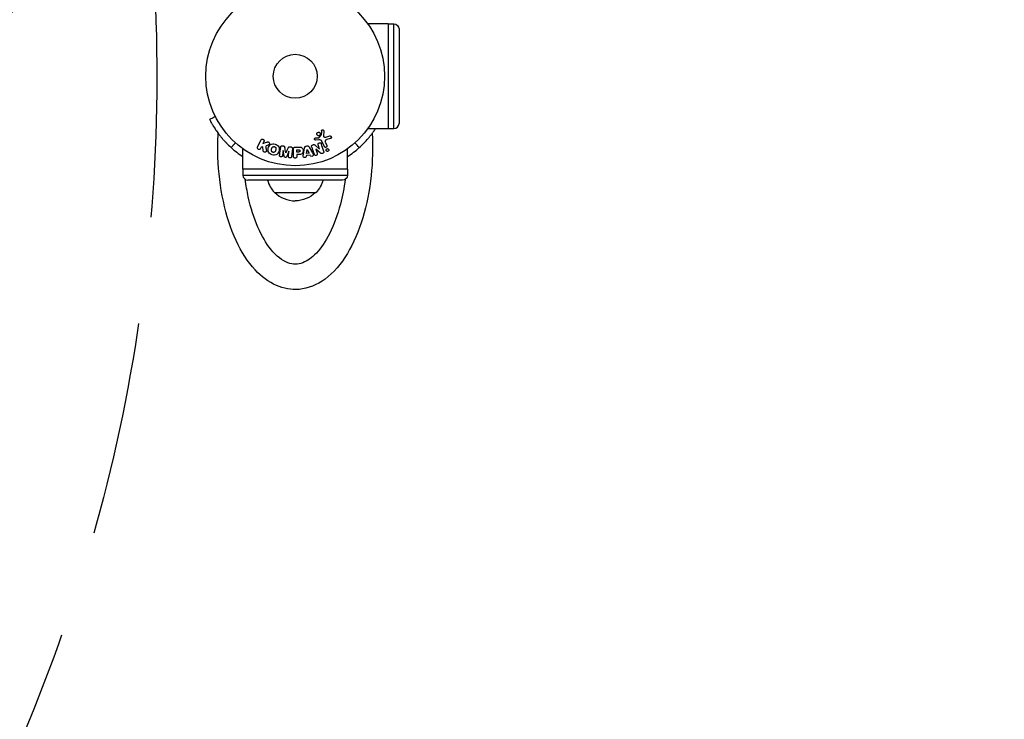
# Model space of a CAD drawing. Units: millimetres. Extents: x -3290 to 5712, y -5347 to 4543.
# Drawn here: x 3083 to 3666, y -3627 to -3213 of the extents above; entities that cross this region are included whole.
import ezdxf

# ---------------------------------------------------------------- set-up
doc = ezdxf.new("R2010")
doc.units = ezdxf.units.MM
doc.header["$LTSCALE"] = 20
doc.linetypes.add('HIDDEN', pattern=[9.525, 6.35, -3.175])
for name, color, linetype in [('2d', 230, 'Continuous'), ('EN16630-TrainingSpace', 20, 'HIDDEN'), ('EN16630-TrainingSpace_Hatch', 20, 'Continuous')]:
    doc.layers.add(name, color=color, linetype=linetype)

msp = doc.modelspace()

# ---------------------------------------------------------------- hatches: boundary and pattern name
at = {"layer": 'EN16630-TrainingSpace_Hatch'}
h = msp.add_hatch(dxfattribs=at)
h.set_pattern_fill('ANSI31', color=256, scale=100)
h.paths.add_polyline_path([(3068.82, 1287.61, 0.240315), (2252.74, 1293.63, 0.091763), (2075.99, 1337.02), (145.69, 1448.56, 0.185663), (-196.21, 1339.25, 0.206233), (-904.92, 1287.65, 1.224476), (-1365.6, -1381.58), (-1365.6, -2297.15, 0.414214), (-1115.6, -2547.15), (-715.27, -2547.15, 1.49599), (999.94, -3235.15), (1164.06, -3235.15, 1.026273), (3163.16, -3205), (3746, -3205, 0.414214), (4246, -2705, 0.414214), (3746, -2205), (3572.34, -2205, 0.146061), (3654.15, -1930.93), (3654.15, -1379.74, 1.169697)])
h.paths.add_polyline_path([(283.6, -266.32), (1755.85, -351.39), (1755.85, -1930.93, 0.128098), (1819.38, -2174.85), (283.6, -2174.85)], flags=16)
h.paths.add_polyline_path([(500, 2023.41, 1), (-500, 2023.41, 1)])
h.paths.add_polyline_path([(2664, 2023.41, 1), (1664, 2023.41, 1)])

# ---------------------------------------------------------------- linework, layer by layer
at = {"layer": '2d'}
for p, q in [((3301.04, -3214.94), (3288.95, -3214.94)), ((3301.04, -3214.94), (3301.04, -3277.06)), ((3301.04, -3215), (3304.54, -3215)), ((3304.54, -3277), (3304.54, -3215)), ((3307.54, -3218), (3307.54, -3274)), ((3262.89, -3278.44), (3262.76, -3281.33)), ((3301.04, -3277.06), (3288.95, -3277.06)), ((3301.04, -3277), (3304.54, -3277)), ((3223.66, -3287.94), (3225.66, -3283.84)), ((3227.48, -3284.73), (3226.9, -3285.92)), ((3260.1, -3283.75), (3258.08, -3283.83)), ((3258.12, -3282.47), (3259.81, -3282.38)), ((3260.2, -3282.26), (3261.38, -3280.8)), ((3263.3, -3287.69), (3261.85, -3284.57)), ((3264.15, -3282.02), (3266.47, -3281.35)), ((3266.81, -3282.96), (3264.78, -3283.55)), ((3214.94, -3301.04), (3214.94, -3288.95)), ((3225.84, -3288.09), (3225.48, -3288.82)), ((3226.75, -3287.82), (3225.84, -3288.09)), ((3227.02, -3290.19), (3226.75, -3287.82)), ((3226.9, -3285.92), (3229.09, -3285.06)), ((3230.02, -3286.76), (3228.72, -3287.27)), ((3238.44, -3287.22), (3238.87, -3287.27)), ((3238.86, -3290.01), (3238.5, -3292.93)), ((3238.88, -3290.01), (3238.86, -3290.01)), ((3239.39, -3293.38), (3238.88, -3290.01)), ((3242.28, -3290.43), (3240.98, -3293.57)), ((3241.95, -3293.35), (3242.3, -3290.43)), ((3242.3, -3290.43), (3242.28, -3290.43)), ((3242.96, -3287.77), (3243.39, -3287.82)), ((3244.37, -3289.05), (3243.82, -3293.58)), ((3245.01, -3293.42), (3245.01, -3289.23)), ((3246.09, -3287.91), (3247.92, -3287.91)), ((3246.98, -3289.56), (3248, -3289.56)), ((3246.98, -3290.87), (3246.98, -3289.56)), ((3250.83, -3292.28), (3251.59, -3288.35)), ((3252.44, -3287.38), (3253.08, -3287.27)), ((3252.77, -3291.71), (3253.08, -3289.31)), ((3253.08, -3289.31), (3253.1, -3289.31)), ((3253.1, -3289.31), (3254.18, -3291.47)), ((3254.21, -3287.91), (3256.2, -3291.38)), ((3257.8, -3286.8), (3260.42, -3289.17)), ((3258.27, -3289.23), (3259.02, -3291.62)), ((3258.28, -3289.23), (3258.27, -3289.23)), ((3260.72, -3291.36), (3258.28, -3289.23)), ((3260.43, -3289.16), (3259.63, -3286.64)), ((3260.42, -3289.17), (3260.43, -3289.16)), ((3263.96, -3285.29), (3264.76, -3287.01)), ((3277.06, -3301.04), (3277.06, -3288.95)), ((3240.44, -3291.33), (3240.45, -3291.33)), ((3248.1, -3290.87), (3246.98, -3290.87)), ((3246.98, -3292.4), (3246.98, -3293.42)), ((3247.99, -3292.4), (3246.98, -3292.4)), ((3252.6, -3293.02), (3252.53, -3293.51)), ((3254.77, -3292.66), (3252.6, -3293.02)), ((3254.18, -3291.47), (3252.77, -3291.71)), ((3254.99, -3293.1), (3254.77, -3292.66)), ((3277.06, -3301.04), (3214.94, -3301.04)), ((3215, -3301.04), (3215, -3304.54)), ((3277, -3301.04), (3277, -3304.54)), ((3215, -3304.54), (3277, -3304.54)), ((3274, -3307.54), (3218, -3307.54)), ((3233.65, -3314.8), (3258.36, -3314.8))]:
    msp.add_line(p, q, dxfattribs=at)
for radius in [53, 13]:
    msp.add_circle((3246, -3246), radius, dxfattribs=at)
at = {"layer": '2d', "extrusion": (0, 0, -1)}
for centre, radius, start, end in [((-3304.54, -3218), 3, 90, 180), ((-3246.01, -3303.11), 17, 195.10562, 223.42295), ((-3274, -3304.54), 3, 180, 270), ((-3246, -3302.81), 17, 224.85439, 270)]:
    msp.add_arc(centre, radius, start, end, dxfattribs=at)
at = {"layer": '2d'}
for centre, radius, start, end in [((3304.54, -3274), 3, 270, 0), ((3246, -3246), 56.8, 228.09314, 236.85512), ((3246, -3246), 56.8, 303.14488, 311.90686), ((3218, -3304.54), 3, 180, 270), ((3246, -3303.11), 17, 195.10562, 223.42295), ((3246, -3303.11), 17, 195.10562, 223.42295), ((3246, -3302.81), 17, 224.85439, 270)]:
    msp.add_arc(centre, radius, start, end, dxfattribs=at)
for points, knots in [([(3198.69, -3269.89), (3198.45, -3270.01), (3198.21, -3270.13), (3197.09, -3270.71), (3196.19, -3271.16), (3195.3, -3271.61)], [3.39478, 3.39478, 3.39478, 3.39478, 4.194711, 4.194711, 7.191582, 7.191582, 7.191582, 7.191582]), ([(3195.39, -3271.79), (3195.37, -3271.75), (3195.35, -3271.7), (3195.3, -3271.62), (3195.3, -3271.62), (3195.3, -3271.61)], [-11.685968, -11.685968, -11.685968, -11.685968, -9.917459, -9.917459, -9.889413, -9.889413, -9.889413, -9.889413]), ([(3195.39, -3271.79), (3195.56, -3272.12), (3195.91, -3272.8), (3196.74, -3274.29), (3197.08, -3274.87), (3197.67, -3275.85), (3197.89, -3276.19), (3198.35, -3276.92), (3198.6, -3277.3), (3199.4, -3278.49), (3199.99, -3279.33), (3200.97, -3280.62), (3201.31, -3281.06), (3201.84, -3281.73), (3202.03, -3281.95), (3202.3, -3282.29), (3202.4, -3282.4), (3202.59, -3282.63), (3202.68, -3282.74), (3203.19, -3283.33), (3203.6, -3283.8), (3204.22, -3284.48), (3204.43, -3284.71), (3204.75, -3285.05), (3204.85, -3285.16), (3205.01, -3285.32), (3205.07, -3285.38), (3205.15, -3285.46), (3205.17, -3285.49), (3205.21, -3285.53), (3205.23, -3285.55), (3205.26, -3285.57), (3205.27, -3285.59), (3205.91, -3286.24), (3206.81, -3287.15), (3208.06, -3288.27)], [0, 0, 0, 0, 0.25, 0.25, 0.375, 0.375, 0.4375, 0.4375, 0.5, 0.5, 0.625, 0.625, 0.6875, 0.6875, 0.71875, 0.71875, 0.734375, 0.734375, 0.75, 0.75, 0.8125, 0.8125, 0.84375, 0.84375, 0.859375, 0.859375, 0.867188, 0.867188, 0.871094, 0.871094, 0.873047, 0.873047, 0.875, 0.875, 1, 1, 1, 1]), ([(3261.55, -3278.39), (3261.55, -3278.31), (3261.57, -3278.22), (3261.6, -3278.14), (3261.62, -3278.08), (3261.66, -3278.02), (3261.7, -3277.97), (3261.75, -3277.92), (3261.8, -3277.88), (3261.86, -3277.84), (3261.92, -3277.8), (3261.98, -3277.77), (3262.05, -3277.76), (3262.12, -3277.74), (3262.19, -3277.73), (3262.26, -3277.74), (3262.33, -3277.74), (3262.39, -3277.76), (3262.45, -3277.78), (3262.52, -3277.81), (3262.58, -3277.85), (3262.64, -3277.89), (3262.7, -3277.94), (3262.76, -3278.01), (3262.8, -3278.08), (3262.84, -3278.15), (3262.87, -3278.23), (3262.88, -3278.31), (3262.89, -3278.35), (3262.89, -3278.39), (3262.89, -3278.44)], [0, 0, 0, 0, 0.121966, 0.121966, 0.121966, 0.214779, 0.214779, 0.214779, 0.307643, 0.307643, 0.307643, 0.401902, 0.401902, 0.401902, 0.50199, 0.50199, 0.50199, 0.594015, 0.594015, 0.594015, 0.695052, 0.695052, 0.695052, 0.816614, 0.816614, 0.816614, 0.940808, 0.940808, 0.940808, 1, 1, 1, 1]), ([(3283.94, -3288.27), (3285.95, -3286.47), (3287.69, -3284.64), (3289.97, -3281.97), (3290.68, -3281.09), (3291.65, -3279.8), (3291.97, -3279.37), (3292.42, -3278.74), (3292.57, -3278.53), (3292.78, -3278.21), (3292.85, -3278.11), (3292.96, -3277.95), (3292.99, -3277.9), (3293.06, -3277.8), (3293.1, -3277.74), (3293.28, -3277.48), (3293.42, -3277.26), (3293.56, -3277.06)], [0, 0, 0, 0, 0.25, 0.25, 0.375, 0.375, 0.4375, 0.4375, 0.46875, 0.46875, 0.484375, 0.484375, 0.4921875, 0.4921875, 0.5, 0.5, 0.5348967, 0.5348967, 0.5348967, 0.5348967]), ([(3291.66, -3279.78), (3292.09, -3288.15), (3291.87, -3296.64), (3290.05, -3313.62), (3288.39, -3322.08), (3283.67, -3337.72), (3280.61, -3344.89), (3273.17, -3357.24), (3268.76, -3362.41), (3259.04, -3369.55), (3253.77, -3371.74), (3243.73, -3372.61), (3239.12, -3371.79), (3230.23, -3367.93), (3226.03, -3364.75), (3217.91, -3356), (3214.15, -3350.09), (3207.79, -3336.34), (3205.24, -3328.44), (3201.63, -3311.68), (3200.56, -3302.84), (3200.06, -3289.2), (3200.1, -3284.47), (3200.34, -3279.78)], [6.180159, 6.180159, 6.180159, 6.180159, 6.493558, 6.493558, 6.825762, 6.825762, 7.161921, 7.161921, 7.502026, 7.502026, 7.811141, 7.811141, 8.067795, 8.067795, 8.348069, 8.348069, 8.678652, 8.678652, 9.018147, 9.018147, 9.352278, 9.352278, 9.527804, 9.527804, 9.527804, 9.527804]), ([(3225.66, -3283.84), (3225.72, -3283.73), (3225.79, -3283.63), (3225.89, -3283.54), (3225.98, -3283.45), (3226.09, -3283.38), (3226.22, -3283.34), (3226.33, -3283.29), (3226.46, -3283.27), (3226.59, -3283.27), (3226.7, -3283.27), (3226.82, -3283.3), (3226.93, -3283.34), (3227.02, -3283.37), (3227.12, -3283.43), (3227.2, -3283.49), (3227.28, -3283.55), (3227.35, -3283.63), (3227.4, -3283.71), (3227.46, -3283.79), (3227.51, -3283.88), (3227.54, -3283.98), (3227.57, -3284.08), (3227.58, -3284.19), (3227.58, -3284.29), (3227.58, -3284.41), (3227.56, -3284.52), (3227.52, -3284.63), (3227.51, -3284.66), (3227.5, -3284.7), (3227.48, -3284.73)], [0, 0, 0, 0, 0.125499, 0.125499, 0.125499, 0.251629, 0.251629, 0.251629, 0.369238, 0.369238, 0.369238, 0.472705, 0.472705, 0.472705, 0.56563, 0.56563, 0.56563, 0.655478, 0.655478, 0.655478, 0.749078, 0.749078, 0.749078, 0.851455, 0.851455, 0.851455, 0.96528, 0.96528, 0.96528, 1, 1, 1, 1]), ([(3258.08, -3283.83), (3258.02, -3283.83), (3257.96, -3283.83), (3257.91, -3283.81), (3257.85, -3283.79), (3257.8, -3283.76), (3257.75, -3283.73), (3257.68, -3283.68), (3257.62, -3283.62), (3257.57, -3283.56), (3257.52, -3283.49), (3257.48, -3283.41), (3257.46, -3283.33), (3257.43, -3283.24), (3257.42, -3283.15), (3257.44, -3283.06), (3257.45, -3282.98), (3257.47, -3282.9), (3257.51, -3282.83), (3257.55, -3282.76), (3257.6, -3282.69), (3257.67, -3282.63), (3257.71, -3282.59), (3257.76, -3282.56), (3257.82, -3282.54), (3257.89, -3282.51), (3257.97, -3282.49), (3258.04, -3282.48), (3258.07, -3282.48), (3258.09, -3282.48), (3258.12, -3282.47)], [0, 0, 0, 0, 0.082221, 0.082221, 0.082221, 0.163511, 0.163511, 0.163511, 0.287426, 0.287426, 0.287426, 0.413061, 0.413061, 0.413061, 0.546586, 0.546586, 0.546586, 0.661904, 0.661904, 0.661904, 0.780544, 0.780544, 0.780544, 0.862621, 0.862621, 0.862621, 0.966358, 0.966358, 0.966358, 1, 1, 1, 1]), ([(3260.75, -3280.74), (3260.7, -3280.83), (3260.63, -3280.92), (3260.54, -3280.99), (3260.46, -3281.06), (3260.36, -3281.12), (3260.26, -3281.16), (3260.16, -3281.2), (3260.05, -3281.23), (3259.95, -3281.24), (3259.84, -3281.24), (3259.73, -3281.24), (3259.63, -3281.21), (3259.53, -3281.19), (3259.42, -3281.14), (3259.33, -3281.09), (3259.24, -3281.03), (3259.15, -3280.95), (3259.08, -3280.87), (3259, -3280.78), (3258.94, -3280.67), (3258.9, -3280.56), (3258.85, -3280.44), (3258.83, -3280.31), (3258.84, -3280.18), (3258.84, -3280.06), (3258.86, -3279.93), (3258.91, -3279.81), (3258.93, -3279.76), (3258.96, -3279.71), (3258.99, -3279.67)], [0, 0, 0, 0, 0.0492127, 0.0492127, 0.0492127, 0.0985629, 0.0985629, 0.0985629, 0.1461901, 0.1461901, 0.1461901, 0.1936729, 0.1936729, 0.1936729, 0.2434261, 0.2434261, 0.2434261, 0.2970519, 0.2970519, 0.2970519, 0.3548805, 0.3548805, 0.3548805, 0.415485, 0.415485, 0.415485, 0.4757831, 0.4757831, 0.4757831, 0.5, 0.5, 0.5, 0.5]), ([(3258.99, -3279.67), (3259.02, -3279.61), (3259.07, -3279.55), (3259.11, -3279.5), (3259.19, -3279.41), (3259.29, -3279.34), (3259.39, -3279.29), (3259.49, -3279.24), (3259.59, -3279.2), (3259.7, -3279.18), (3259.81, -3279.17), (3259.91, -3279.16), (3260.02, -3279.18), (3260.12, -3279.2), (3260.23, -3279.23), (3260.32, -3279.27), (3260.42, -3279.32), (3260.52, -3279.39), (3260.6, -3279.47), (3260.68, -3279.55), (3260.75, -3279.65), (3260.8, -3279.75), (3260.86, -3279.86), (3260.89, -3279.99), (3260.9, -3280.11), (3260.91, -3280.24), (3260.9, -3280.37), (3260.86, -3280.49), (3260.84, -3280.58), (3260.8, -3280.66), (3260.75, -3280.74)], [0.5, 0.5, 0.5, 0.5, 0.5325, 0.5325, 0.5325, 0.5843306, 0.5843306, 0.5843306, 0.6325858, 0.6325858, 0.6325858, 0.6798809, 0.6798809, 0.6798809, 0.7287596, 0.7287596, 0.7287596, 0.781079, 0.781079, 0.781079, 0.8376169, 0.8376169, 0.8376169, 0.8975665, 0.8975665, 0.8975665, 0.9583179, 0.9583179, 0.9583179, 1, 1, 1, 1]), ([(3259.81, -3282.38), (3259.85, -3282.38), (3259.89, -3282.38), (3259.93, -3282.38), (3259.97, -3282.37), (3260.02, -3282.37), (3260.07, -3282.35), (3260.1, -3282.34), (3260.13, -3282.33), (3260.15, -3282.31), (3260.17, -3282.3), (3260.19, -3282.28), (3260.2, -3282.26)], [0, 0, 0, 0, 0.271486, 0.271486, 0.271486, 0.613888, 0.613888, 0.613888, 0.826923, 0.826923, 0.826923, 1, 1, 1, 1]), ([(3261.85, -3284.57), (3261.71, -3284.27), (3261.5, -3283.99), (3260.85, -3283.72), (3260.47, -3283.74), (3260.1, -3283.75)], [0, 0, 0, 0, 0.5, 0.5, 1, 1, 1, 1]), ([(3261.38, -3280.8), (3261.4, -3280.79), (3261.41, -3280.77), (3261.41, -3280.75), (3261.42, -3280.73), (3261.42, -3280.72), (3261.42, -3280.7)], [0, 0, 0, 0, 0.529214, 0.529214, 0.529214, 1, 1, 1, 1]), ([(3262.76, -3281.33), (3262.76, -3281.42), (3262.77, -3281.51), (3262.8, -3281.6), (3262.83, -3281.67), (3262.87, -3281.75), (3262.93, -3281.81), (3262.98, -3281.86), (3263.04, -3281.9), (3263.11, -3281.94), (3263.21, -3281.99), (3263.33, -3282.03), (3263.45, -3282.05), (3263.63, -3282.08), (3263.82, -3282.08), (3264, -3282.05), (3264.05, -3282.04), (3264.1, -3282.03), (3264.15, -3282.02)], [0, 0, 0, 0, 0.155271, 0.155271, 0.155271, 0.300602, 0.300602, 0.300602, 0.425017, 0.425017, 0.425017, 0.625972, 0.625972, 0.625972, 0.919161, 0.919161, 0.919161, 1, 1, 1, 1]), ([(3264.78, -3283.55), (3264.58, -3283.61), (3264.38, -3283.67), (3264.01, -3283.87), (3263.84, -3284.02), (3263.71, -3284.39), (3263.73, -3284.58), (3263.81, -3284.95), (3263.88, -3285.12), (3263.96, -3285.29)], [0, 0, 0, 0, 0.25, 0.25, 0.5, 0.5, 0.75, 0.75, 1, 1, 1, 1]), ([(3266.47, -3281.35), (3266.54, -3281.33), (3266.61, -3281.33), (3266.68, -3281.33), (3266.74, -3281.33), (3266.81, -3281.35), (3266.87, -3281.37), (3266.97, -3281.41), (3267.06, -3281.46), (3267.14, -3281.52), (3267.21, -3281.59), (3267.28, -3281.66), (3267.33, -3281.75), (3267.39, -3281.84), (3267.43, -3281.95), (3267.44, -3282.06), (3267.45, -3282.16), (3267.45, -3282.26), (3267.42, -3282.36), (3267.4, -3282.46), (3267.35, -3282.56), (3267.29, -3282.65), (3267.25, -3282.7), (3267.2, -3282.76), (3267.14, -3282.8), (3267.06, -3282.86), (3266.98, -3282.9), (3266.89, -3282.93), (3266.86, -3282.94), (3266.83, -3282.95), (3266.81, -3282.96)], [0, 0, 0, 0, 0.078905, 0.078905, 0.078905, 0.156895, 0.156895, 0.156895, 0.278767, 0.278767, 0.278767, 0.402824, 0.402824, 0.402824, 0.540222, 0.540222, 0.540222, 0.661123, 0.661123, 0.661123, 0.781936, 0.781936, 0.781936, 0.864404, 0.864404, 0.864404, 0.968184, 0.968184, 0.968184, 1, 1, 1, 1]), ([(3225.48, -3288.82), (3225.37, -3289.05), (3225.19, -3289.23), (3224.7, -3289.42), (3224.4, -3289.42), (3223.88, -3289.17), (3223.68, -3288.93), (3223.53, -3288.42), (3223.56, -3288.16), (3223.66, -3287.94)], [0, 0, 0, 0, 0.25, 0.25, 0.5, 0.5, 0.75, 0.75, 1, 1, 1, 1]), ([(3228.99, -3289.95), (3229, -3290.08), (3229, -3290.22), (3228.97, -3290.35), (3228.95, -3290.45), (3228.91, -3290.55), (3228.85, -3290.63), (3228.79, -3290.72), (3228.71, -3290.79), (3228.62, -3290.85), (3228.52, -3290.92), (3228.4, -3290.98), (3228.28, -3291.01), (3228.17, -3291.04), (3228.04, -3291.04), (3227.92, -3291.03), (3227.81, -3291.01), (3227.71, -3290.98), (3227.61, -3290.94), (3227.51, -3290.9), (3227.41, -3290.84), (3227.33, -3290.77), (3227.25, -3290.7), (3227.18, -3290.62), (3227.13, -3290.53), (3227.08, -3290.45), (3227.05, -3290.36), (3227.03, -3290.27), (3227.03, -3290.25), (3227.02, -3290.22), (3227.02, -3290.19)], [0, 0, 0, 0, 0.137001, 0.137001, 0.137001, 0.246393, 0.246393, 0.246393, 0.354986, 0.354986, 0.354986, 0.477177, 0.477177, 0.477177, 0.591071, 0.591071, 0.591071, 0.686744, 0.686744, 0.686744, 0.786579, 0.786579, 0.786579, 0.884953, 0.884953, 0.884953, 0.973899, 0.973899, 0.973899, 1, 1, 1, 1]), ([(3229.09, -3285.06), (3229.27, -3284.99), (3229.44, -3284.92), (3229.63, -3284.88), (3229.71, -3284.86), (3229.79, -3284.85), (3229.87, -3284.85), (3229.94, -3284.85), (3230.01, -3284.86), (3230.08, -3284.88), (3230.15, -3284.9), (3230.21, -3284.93), (3230.27, -3284.97), (3230.35, -3285.03), (3230.42, -3285.1), (3230.47, -3285.17), (3230.56, -3285.28), (3230.63, -3285.4), (3230.67, -3285.53), (3230.72, -3285.66), (3230.75, -3285.8), (3230.75, -3285.93), (3230.75, -3286.02), (3230.74, -3286.12), (3230.71, -3286.21), (3230.69, -3286.28), (3230.65, -3286.35), (3230.6, -3286.41), (3230.54, -3286.48), (3230.46, -3286.54), (3230.38, -3286.59), (3230.27, -3286.66), (3230.14, -3286.71), (3230.02, -3286.76)], [0, 0, 0, 0, 0.15747, 0.15747, 0.15747, 0.224864, 0.224864, 0.224864, 0.280831, 0.280831, 0.280831, 0.337178, 0.337178, 0.337178, 0.4143, 0.4143, 0.4143, 0.530418, 0.530418, 0.530418, 0.649048, 0.649048, 0.649048, 0.732954, 0.732954, 0.732954, 0.801253, 0.801253, 0.801253, 0.885427, 0.885427, 0.885427, 1, 1, 1, 1]), ([(3232.39, -3292.55), (3231.94, -3292.43), (3231.49, -3292.24), (3230.71, -3291.73), (3230.37, -3291.38), (3229.98, -3290.6), (3229.91, -3290.17), (3229.9, -3289.34), (3229.97, -3288.92), (3230.18, -3288.13), (3230.33, -3287.74), (3230.76, -3287.02), (3231.04, -3286.68), (3231.77, -3286.2), (3232.23, -3286.08), (3233.16, -3286.02), (3233.64, -3286.09), (3234.1, -3286.21)], [0.5, 0.5, 0.5, 0.5, 0.5625, 0.5625, 0.625, 0.625, 0.6875, 0.6875, 0.75, 0.75, 0.8125, 0.8125, 0.875, 0.875, 0.9375, 0.9375, 1, 1, 1, 1]), ([(3232.79, -3291.05), (3232.74, -3291.04), (3232.67, -3291.01), (3232.59, -3290.98), (3232.54, -3290.95), (3232.52, -3290.94), (3232.45, -3290.89), (3232.4, -3290.86), (3232.32, -3290.8), (3232.28, -3290.76), (3232.17, -3290.64), (3232.11, -3290.56), (3232.03, -3290.43), (3232.01, -3290.38), (3231.97, -3290.29), (3231.95, -3290.24), (3231.93, -3290.15), (3231.91, -3290.08), (3231.9, -3289.99), (3231.9, -3289.95), (3231.9, -3289.93), (3231.9, -3289.92), (3231.9, -3289.86), (3231.9, -3289.79), (3231.9, -3289.7), (3231.91, -3289.67), (3231.91, -3289.64), (3231.91, -3289.63), (3231.92, -3289.58), (3231.93, -3289.51), (3231.95, -3289.42), (3231.96, -3289.39), (3231.96, -3289.36), (3231.97, -3289.34), (3231.97, -3289.31), (3231.98, -3289.28), (3231.99, -3289.24), (3232, -3289.22), (3232, -3289.21), (3232, -3289.2), (3232.01, -3289.17), (3232.02, -3289.12), (3232.05, -3289.02), (3232.06, -3288.97), (3232.07, -3288.94), (3232.07, -3288.93), (3232.08, -3288.92), (3232.08, -3288.92), (3232.09, -3288.89), (3232.1, -3288.85), (3232.11, -3288.81), (3232.11, -3288.8), (3232.12, -3288.79), (3232.12, -3288.78), (3232.13, -3288.72), (3232.16, -3288.65), (3232.18, -3288.58), (3232.2, -3288.54), (3232.2, -3288.52), (3232.21, -3288.52), (3232.23, -3288.46), (3232.26, -3288.39), (3232.3, -3288.31), (3232.32, -3288.28), (3232.33, -3288.26), (3232.34, -3288.26), (3232.37, -3288.2), (3232.4, -3288.16), (3232.46, -3288.08), (3232.49, -3288.05), (3232.6, -3287.95), (3232.68, -3287.89), (3232.81, -3287.81), (3232.86, -3287.79), (3232.95, -3287.75), (3233, -3287.73), (3233.11, -3287.7), (3233.19, -3287.68), (3233.26, -3287.68), (3233.32, -3287.67), (3233.34, -3287.67), (3233.48, -3287.67), (3233.59, -3287.68), (3233.7, -3287.71)], [0.5005005, 0.5005005, 0.5005005, 0.5005005, 0.5161098, 0.5239145, 0.5239145, 0.5317192, 0.5317192, 0.5473285, 0.5473285, 0.5629379, 0.5629379, 0.5941566, 0.5941566, 0.609766, 0.609766, 0.6253754, 0.6253754, 0.6409847, 0.6487894, 0.6526917, 0.6526917, 0.6565941, 0.6565941, 0.6722034, 0.6800081, 0.6839105, 0.6839105, 0.6878128, 0.6878128, 0.7034222, 0.7112268, 0.7151292, 0.7151292, 0.7190315, 0.7190315, 0.7268362, 0.7307385, 0.7326897, 0.7326897, 0.7346409, 0.7346409, 0.7502502, 0.7502502, 0.7580549, 0.7619573, 0.7639084, 0.7639084, 0.7658596, 0.7658596, 0.7736643, 0.7775666, 0.7795178, 0.7795178, 0.781469, 0.781469, 0.7970783, 0.804883, 0.8087853, 0.8087853, 0.8126877, 0.8126877, 0.828297, 0.8361017, 0.8400041, 0.8400041, 0.8439064, 0.8439064, 0.8595158, 0.8595158, 0.8751251, 0.8751251, 0.9063438, 0.9063438, 0.9219532, 0.9219532, 0.9375626, 0.9375626, 0.9531719, 0.9609766, 0.9609766, 0.9687813, 0.9687813, 1, 1, 1, 1]), ([(3234.1, -3286.21), (3234.56, -3286.33), (3235.01, -3286.52), (3235.79, -3287.03), (3236.12, -3287.37), (3236.52, -3288.16), (3236.59, -3288.6), (3236.59, -3289.44), (3236.53, -3289.85), (3236.31, -3290.65), (3236.15, -3291.04), (3235.73, -3291.76), (3235.45, -3292.09), (3234.34, -3292.81), (3233.3, -3292.8), (3232.39, -3292.55)], [0, 0, 0, 0, 0.0625, 0.0625, 0.125, 0.125, 0.1875, 0.1875, 0.25, 0.25, 0.3125, 0.3125, 0.375, 0.375, 0.5, 0.5, 0.5, 0.5]), ([(3233.7, -3287.71), (3233.75, -3287.72), (3233.8, -3287.74), (3233.9, -3287.78), (3233.95, -3287.81), (3234.05, -3287.87), (3234.09, -3287.9), (3234.17, -3287.96), (3234.22, -3288), (3234.33, -3288.12), (3234.39, -3288.2), (3234.47, -3288.34), (3234.5, -3288.41), (3234.53, -3288.48), (3234.55, -3288.52), (3234.55, -3288.55), (3234.57, -3288.62), (3234.59, -3288.69), (3234.6, -3288.78), (3234.6, -3288.81), (3234.6, -3288.84), (3234.6, -3288.85), (3234.6, -3288.91), (3234.6, -3288.98), (3234.59, -3289.07), (3234.59, -3289.1), (3234.59, -3289.13), (3234.58, -3289.14), (3234.58, -3289.2), (3234.57, -3289.26), (3234.55, -3289.35), (3234.54, -3289.39), (3234.53, -3289.41), (3234.53, -3289.43), (3234.53, -3289.43), (3234.52, -3289.46), (3234.51, -3289.49), (3234.5, -3289.53), (3234.5, -3289.55), (3234.49, -3289.57), (3234.49, -3289.58), (3234.49, -3289.59), (3234.48, -3289.61), (3234.47, -3289.65), (3234.46, -3289.68), (3234.46, -3289.7), (3234.44, -3289.75), (3234.43, -3289.79), (3234.42, -3289.83), (3234.42, -3289.84), (3234.42, -3289.85), (3234.42, -3289.85), (3234.41, -3289.88), (3234.4, -3289.92), (3234.39, -3289.95), (3234.38, -3289.98), (3234.38, -3289.98), (3234.36, -3290.05), (3234.34, -3290.12), (3234.31, -3290.2), (3234.3, -3290.23), (3234.29, -3290.25), (3234.28, -3290.26), (3234.26, -3290.32), (3234.23, -3290.38), (3234.19, -3290.46), (3234.17, -3290.49), (3234.16, -3290.51), (3234.16, -3290.52), (3234.12, -3290.57), (3234.09, -3290.61), (3234.03, -3290.69), (3234, -3290.72), (3233.89, -3290.82), (3233.81, -3290.88), (3233.68, -3290.96), (3233.63, -3290.98), (3233.54, -3291.02), (3233.49, -3291.03), (3233.38, -3291.06), (3233.31, -3291.08), (3233.23, -3291.09), (3233.17, -3291.09), (3233.15, -3291.09), (3233.01, -3291.1), (3232.9, -3291.08), (3232.79, -3291.05)], [0, 0, 0, 0, 0.0156406, 0.0156406, 0.0312813, 0.0312813, 0.0469219, 0.0469219, 0.0625626, 0.0625626, 0.0938438, 0.0938438, 0.1094845, 0.1173048, 0.1173048, 0.1251251, 0.1251251, 0.1407658, 0.1485861, 0.1524962, 0.1524962, 0.1564064, 0.1564064, 0.172047, 0.1798674, 0.1837775, 0.1837775, 0.1876877, 0.1876877, 0.2033283, 0.2111486, 0.2150588, 0.2170139, 0.2170139, 0.218969, 0.218969, 0.2267893, 0.2306994, 0.2326545, 0.2326545, 0.2346096, 0.2346096, 0.2424299, 0.2463401, 0.2463401, 0.2502502, 0.2502502, 0.2580706, 0.2619807, 0.2639358, 0.2639358, 0.2658909, 0.2658909, 0.2737112, 0.2776214, 0.2776214, 0.2815315, 0.2815315, 0.2971722, 0.3049925, 0.3089026, 0.3089026, 0.3128128, 0.3128128, 0.3284534, 0.3362738, 0.3401839, 0.3401839, 0.3440941, 0.3440941, 0.3597347, 0.3597347, 0.3753754, 0.3753754, 0.4066566, 0.4066566, 0.4222973, 0.4222973, 0.4379379, 0.4379379, 0.4535785, 0.4613989, 0.4613989, 0.4692192, 0.4692192, 0.5005005, 0.5005005, 0.5005005, 0.5005005]), ([(3237.19, -3288.17), (3237.21, -3288.02), (3237.25, -3287.87), (3237.32, -3287.74), (3237.37, -3287.64), (3237.44, -3287.55), (3237.52, -3287.47), (3237.61, -3287.4), (3237.71, -3287.33), (3237.82, -3287.29), (3237.93, -3287.25), (3238.05, -3287.22), (3238.16, -3287.21), (3238.25, -3287.2), (3238.35, -3287.21), (3238.44, -3287.22)], [0, 0, 0, 0, 0.270608, 0.270608, 0.270608, 0.467141, 0.467141, 0.467141, 0.66447, 0.66447, 0.66447, 0.851846, 0.851846, 0.851846, 1, 1, 1, 1]), ([(3238.87, -3287.27), (3239, -3287.29), (3239.14, -3287.31), (3239.27, -3287.37), (3239.35, -3287.4), (3239.42, -3287.43), (3239.49, -3287.48), (3239.55, -3287.53), (3239.6, -3287.6), (3239.65, -3287.66), (3239.72, -3287.78), (3239.76, -3287.92), (3239.79, -3288.05), (3239.8, -3288.11), (3239.82, -3288.18), (3239.83, -3288.24)], [0, 0, 0, 0, 0.262144, 0.262144, 0.262144, 0.418954, 0.418954, 0.418954, 0.577827, 0.577827, 0.577827, 0.864518, 0.864518, 0.864518, 1, 1, 1, 1]), ([(3241.79, -3288.48), (3241.85, -3288.37), (3241.9, -3288.25), (3241.97, -3288.15), (3242.02, -3288.07), (3242.07, -3287.99), (3242.15, -3287.93), (3242.2, -3287.89), (3242.27, -3287.85), (3242.34, -3287.82), (3242.42, -3287.79), (3242.52, -3287.77), (3242.61, -3287.76), (3242.73, -3287.75), (3242.85, -3287.76), (3242.96, -3287.77)], [0, 0, 0, 0, 0.262214, 0.262214, 0.262214, 0.45352, 0.45352, 0.45352, 0.59911, 0.59911, 0.59911, 0.778355, 0.778355, 0.778355, 1, 1, 1, 1]), ([(3243.39, -3287.82), (3243.52, -3287.84), (3243.65, -3287.88), (3243.77, -3287.93), (3243.89, -3287.98), (3244, -3288.06), (3244.09, -3288.15), (3244.17, -3288.22), (3244.24, -3288.32), (3244.29, -3288.42), (3244.33, -3288.51), (3244.36, -3288.62), (3244.37, -3288.72), (3244.39, -3288.83), (3244.39, -3288.94), (3244.37, -3289.05)], [0, 0, 0, 0, 0.211935, 0.211935, 0.211935, 0.42554, 0.42554, 0.42554, 0.616183, 0.616183, 0.616183, 0.804578, 0.804578, 0.804578, 1, 1, 1, 1]), ([(3245.01, -3289.23), (3245.01, -3289.04), (3245.02, -3288.84), (3245.07, -3288.65), (3245.09, -3288.54), (3245.13, -3288.44), (3245.19, -3288.34), (3245.24, -3288.26), (3245.3, -3288.19), (3245.37, -3288.13), (3245.44, -3288.07), (3245.53, -3288.02), (3245.62, -3287.99), (3245.73, -3287.95), (3245.85, -3287.92), (3245.97, -3287.92), (3246.01, -3287.91), (3246.05, -3287.91), (3246.09, -3287.91)], [0, 0, 0, 0, 0.31317, 0.31317, 0.31317, 0.49167, 0.49167, 0.49167, 0.632378, 0.632378, 0.632378, 0.773792, 0.773792, 0.773792, 0.946691, 0.946691, 0.946691, 1, 1, 1, 1]), ([(3247.92, -3287.91), (3248.28, -3287.91), (3248.65, -3287.92), (3249.38, -3288.02), (3249.74, -3288.14), (3250.29, -3288.57), (3250.46, -3288.87), (3250.69, -3289.48), (3250.75, -3289.81), (3250.76, -3290.45), (3250.71, -3290.78), (3250.5, -3291.4), (3250.35, -3291.71), (3249.82, -3292.17), (3249.46, -3292.29), (3248.73, -3292.4), (3248.36, -3292.4), (3247.99, -3292.4)], [0, 0, 0, 0, 0.125, 0.125, 0.25, 0.25, 0.375, 0.375, 0.5, 0.5, 0.625, 0.625, 0.75, 0.75, 0.875, 0.875, 1, 1, 1, 1]), ([(3248, -3289.56), (3248.03, -3289.56), (3248.07, -3289.56), (3248.12, -3289.56), (3248.13, -3289.56), (3248.14, -3289.56), (3248.15, -3289.56), (3248.15, -3289.56), (3248.18, -3289.56), (3248.22, -3289.56), (3248.26, -3289.57), (3248.28, -3289.57), (3248.29, -3289.57), (3248.3, -3289.57), (3248.33, -3289.57), (3248.37, -3289.58), (3248.41, -3289.59), (3248.43, -3289.6), (3248.44, -3289.6), (3248.5, -3289.62), (3248.55, -3289.64), (3248.6, -3289.68), (3248.63, -3289.71), (3248.65, -3289.73), (3248.66, -3289.75), (3248.67, -3289.77), (3248.69, -3289.79), (3248.7, -3289.82), (3248.72, -3289.85), (3248.73, -3289.88), (3248.73, -3289.89), (3248.74, -3289.92), (3248.75, -3289.94), (3248.76, -3289.99), (3248.76, -3290.01), (3248.77, -3290.07), (3248.78, -3290.12), (3248.78, -3290.19), (3248.78, -3290.21), (3248.78, -3290.25), (3248.78, -3290.28), (3248.77, -3290.32), (3248.77, -3290.36), (3248.77, -3290.39), (3248.76, -3290.41), (3248.76, -3290.42), (3248.75, -3290.46), (3248.74, -3290.49), (3248.73, -3290.52), (3248.72, -3290.54), (3248.72, -3290.55), (3248.71, -3290.59), (3248.69, -3290.62), (3248.67, -3290.65), (3248.66, -3290.67), (3248.65, -3290.67), (3248.63, -3290.7), (3248.61, -3290.72), (3248.58, -3290.75), (3248.56, -3290.77), (3248.52, -3290.79), (3248.48, -3290.81), (3248.45, -3290.82), (3248.42, -3290.83), (3248.41, -3290.83), (3248.38, -3290.84), (3248.34, -3290.85), (3248.3, -3290.86), (3248.28, -3290.86), (3248.26, -3290.86), (3248.2, -3290.87), (3248.15, -3290.87), (3248.1, -3290.87)], [0, 0, 0, 0, 0.03125, 0.046875, 0.054688, 0.058594, 0.058594, 0.0625, 0.0625, 0.09375, 0.109375, 0.117188, 0.117188, 0.125, 0.125, 0.15625, 0.171875, 0.171875, 0.1875, 0.1875, 0.25, 0.25, 0.28125, 0.296875, 0.296875, 0.3125, 0.3125, 0.34375, 0.359375, 0.359375, 0.375, 0.375, 0.40625, 0.40625, 0.4375, 0.4375, 0.5, 0.5, 0.53125, 0.53125, 0.5625, 0.5625, 0.59375, 0.609375, 0.609375, 0.625, 0.625, 0.65625, 0.671875, 0.671875, 0.6875, 0.6875, 0.71875, 0.734375, 0.734375, 0.75, 0.75, 0.78125, 0.78125, 0.8125, 0.8125, 0.84375, 0.859375, 0.859375, 0.875, 0.875, 0.90625, 0.921875, 0.921875, 0.9375, 0.9375, 1, 1, 1, 1]), ([(3251.59, -3288.35), (3251.61, -3288.24), (3251.63, -3288.12), (3251.67, -3288.02), (3251.71, -3287.91), (3251.77, -3287.8), (3251.85, -3287.7), (3251.91, -3287.63), (3251.98, -3287.57), (3252.06, -3287.52), (3252.14, -3287.46), (3252.24, -3287.42), (3252.33, -3287.4), (3252.37, -3287.39), (3252.4, -3287.38), (3252.44, -3287.38)], [0, 0, 0, 0, 0.258514, 0.258514, 0.258514, 0.521139, 0.521139, 0.521139, 0.723781, 0.723781, 0.723781, 0.926502, 0.926502, 0.926502, 1, 1, 1, 1]), ([(3253.08, -3287.27), (3253.19, -3287.25), (3253.29, -3287.25), (3253.39, -3287.26), (3253.49, -3287.27), (3253.59, -3287.3), (3253.68, -3287.35), (3253.76, -3287.39), (3253.84, -3287.44), (3253.9, -3287.51), (3254.03, -3287.62), (3254.12, -3287.76), (3254.21, -3287.91)], [0, 0, 0, 0, 0.210571, 0.210571, 0.210571, 0.422328, 0.422328, 0.422328, 0.621156, 0.621156, 0.621156, 1, 1, 1, 1]), ([(3255.79, -3287.92), (3255.74, -3287.78), (3255.71, -3287.63), (3255.7, -3287.47), (3255.7, -3287.39), (3255.71, -3287.31), (3255.74, -3287.23), (3255.77, -3287.15), (3255.81, -3287.07), (3255.87, -3287), (3255.94, -3286.92), (3256.03, -3286.85), (3256.12, -3286.79), (3256.28, -3286.69), (3256.46, -3286.61), (3256.64, -3286.56), (3256.77, -3286.52), (3256.9, -3286.49), (3257.04, -3286.48), (3257.14, -3286.48), (3257.24, -3286.49), (3257.34, -3286.52), (3257.43, -3286.55), (3257.52, -3286.59), (3257.6, -3286.64), (3257.67, -3286.69), (3257.74, -3286.74), (3257.8, -3286.8)], [0, 0, 0, 0, 0.1575, 0.1575, 0.1575, 0.241033, 0.241033, 0.241033, 0.325709, 0.325709, 0.325709, 0.429473, 0.429473, 0.429473, 0.603377, 0.603377, 0.603377, 0.728155, 0.728155, 0.728155, 0.821685, 0.821685, 0.821685, 0.914881, 0.914881, 0.914881, 1, 1, 1, 1]), ([(3259.63, -3286.64), (3259.59, -3286.49), (3259.55, -3286.35), (3259.55, -3286.2), (3259.55, -3286.12), (3259.57, -3286.04), (3259.59, -3285.97), (3259.62, -3285.89), (3259.67, -3285.82), (3259.72, -3285.76), (3259.79, -3285.68), (3259.87, -3285.61), (3259.96, -3285.56), (3260.07, -3285.48), (3260.2, -3285.43), (3260.33, -3285.39), (3260.46, -3285.36), (3260.6, -3285.34), (3260.73, -3285.35), (3260.83, -3285.35), (3260.92, -3285.37), (3261.01, -3285.4), (3261.08, -3285.43), (3261.15, -3285.47), (3261.21, -3285.51), (3261.28, -3285.57), (3261.34, -3285.65), (3261.38, -3285.73), (3261.44, -3285.83), (3261.48, -3285.93), (3261.51, -3286.04)], [0, 0, 0, 0, 0.149047, 0.149047, 0.149047, 0.224258, 0.224258, 0.224258, 0.300011, 0.300011, 0.300011, 0.394683, 0.394683, 0.394683, 0.514913, 0.514913, 0.514913, 0.635701, 0.635701, 0.635701, 0.72283, 0.72283, 0.72283, 0.796261, 0.796261, 0.796261, 0.886016, 0.886016, 0.886016, 1, 1, 1, 1]), ([(3262.91, -3290.48), (3262.99, -3290.72), (3263.04, -3290.99), (3262.76, -3291.45), (3262.48, -3291.6), (3261.94, -3291.79), (3261.64, -3291.84), (3261.12, -3291.7), (3260.91, -3291.53), (3260.72, -3291.36)], [0, 0, 0, 0, 0.25, 0.25, 0.5, 0.5, 0.75, 0.75, 1, 1, 1, 1]), ([(3264.76, -3287.01), (3264.8, -3287.1), (3264.83, -3287.2), (3264.84, -3287.3), (3264.84, -3287.4), (3264.83, -3287.51), (3264.79, -3287.61), (3264.76, -3287.71), (3264.71, -3287.8), (3264.64, -3287.88), (3264.58, -3287.94), (3264.51, -3288), (3264.43, -3288.05), (3264.35, -3288.09), (3264.28, -3288.12), (3264.2, -3288.14), (3264.12, -3288.15), (3264.04, -3288.16), (3263.96, -3288.15), (3263.88, -3288.14), (3263.8, -3288.13), (3263.73, -3288.1), (3263.65, -3288.06), (3263.58, -3288.02), (3263.52, -3287.97), (3263.44, -3287.91), (3263.38, -3287.84), (3263.34, -3287.76), (3263.32, -3287.74), (3263.31, -3287.71), (3263.3, -3287.69)], [0, 0, 0, 0, 0.128283, 0.128283, 0.128283, 0.257197, 0.257197, 0.257197, 0.376438, 0.376438, 0.376438, 0.47937, 0.47937, 0.47937, 0.570293, 0.570293, 0.570293, 0.657943, 0.657943, 0.657943, 0.74995, 0.74995, 0.74995, 0.851832, 0.851832, 0.851832, 0.966572, 0.966572, 0.966572, 1, 1, 1, 1]), ([(3265.7, -3290.26), (3265.65, -3290.32), (3265.58, -3290.37), (3265.51, -3290.4), (3265.44, -3290.44), (3265.37, -3290.47), (3265.29, -3290.49), (3265.21, -3290.5), (3265.14, -3290.51), (3265.06, -3290.5), (3264.98, -3290.5), (3264.9, -3290.48), (3264.83, -3290.45), (3264.75, -3290.42), (3264.68, -3290.38), (3264.62, -3290.32), (3264.54, -3290.27), (3264.48, -3290.19), (3264.43, -3290.12), (3264.38, -3290.03), (3264.34, -3289.93), (3264.33, -3289.83), (3264.31, -3289.73), (3264.31, -3289.62), (3264.34, -3289.51), (3264.36, -3289.41), (3264.4, -3289.31), (3264.47, -3289.22), (3264.49, -3289.19), (3264.52, -3289.16), (3264.55, -3289.13)], [0, 0, 0, 0, 0.0433665, 0.0433665, 0.0433665, 0.0868094, 0.0868094, 0.0868094, 0.1295054, 0.1295054, 0.1295054, 0.1746613, 0.1746613, 0.1746613, 0.2253036, 0.2253036, 0.2253036, 0.2831823, 0.2831823, 0.2831823, 0.3477345, 0.3477345, 0.3477345, 0.4147773, 0.4147773, 0.4147773, 0.4773892, 0.4773892, 0.4773892, 0.5, 0.5, 0.5, 0.5]), ([(3264.55, -3289.13), (3264.58, -3289.09), (3264.63, -3289.05), (3264.67, -3289.02), (3264.74, -3288.98), (3264.82, -3288.94), (3264.9, -3288.92), (3264.98, -3288.9), (3265.05, -3288.89), (3265.13, -3288.89), (3265.21, -3288.89), (3265.29, -3288.9), (3265.36, -3288.92), (3265.44, -3288.95), (3265.52, -3288.98), (3265.58, -3289.03), (3265.66, -3289.08), (3265.72, -3289.14), (3265.77, -3289.21), (3265.83, -3289.29), (3265.88, -3289.38), (3265.9, -3289.48), (3265.93, -3289.58), (3265.94, -3289.69), (3265.93, -3289.8), (3265.91, -3289.9), (3265.88, -3290.01), (3265.82, -3290.1), (3265.79, -3290.16), (3265.75, -3290.21), (3265.7, -3290.26)], [0.5, 0.5, 0.5, 0.5, 0.5308264, 0.5308264, 0.5308264, 0.5764939, 0.5764939, 0.5764939, 0.619222, 0.619222, 0.619222, 0.6634255, 0.6634255, 0.6634255, 0.7123401, 0.7123401, 0.7123401, 0.7680844, 0.7680844, 0.7680844, 0.8308981, 0.8308981, 0.8308981, 0.8977418, 0.8977418, 0.8977418, 0.9621491, 0.9621491, 0.9621491, 1, 1, 1, 1]), ([(3238.5, -3292.93), (3238.49, -3293.06), (3238.46, -3293.2), (3238.39, -3293.32), (3238.35, -3293.4), (3238.29, -3293.47), (3238.22, -3293.52), (3238.15, -3293.58), (3238.07, -3293.63), (3237.99, -3293.66), (3237.89, -3293.7), (3237.79, -3293.72), (3237.69, -3293.73), (3237.58, -3293.74), (3237.46, -3293.73), (3237.35, -3293.71), (3237.25, -3293.69), (3237.15, -3293.65), (3237.05, -3293.6), (3236.96, -3293.55), (3236.87, -3293.48), (3236.8, -3293.4), (3236.74, -3293.33), (3236.69, -3293.25), (3236.66, -3293.16), (3236.63, -3293.06), (3236.62, -3292.96), (3236.62, -3292.86), (3236.62, -3292.81), (3236.63, -3292.75), (3236.63, -3292.7)], [0, 0, 0, 0, 0.149557, 0.149557, 0.149557, 0.240892, 0.240892, 0.240892, 0.331834, 0.331834, 0.331834, 0.428634, 0.428634, 0.428634, 0.53396, 0.53396, 0.53396, 0.633918, 0.633918, 0.633918, 0.73669, 0.73669, 0.73669, 0.833499, 0.833499, 0.833499, 0.94118, 0.94118, 0.94118, 1, 1, 1, 1]), ([(3240.98, -3293.57), (3240.91, -3293.73), (3240.83, -3293.88), (3240.52, -3294.07), (3240.31, -3294.08), (3239.92, -3294.03), (3239.72, -3293.97), (3239.46, -3293.72), (3239.41, -3293.55), (3239.39, -3293.38)], [0, 0, 0, 0, 0.25, 0.25, 0.5, 0.5, 0.75, 0.75, 1, 1, 1, 1]), ([(3243.82, -3293.58), (3243.8, -3293.71), (3243.77, -3293.85), (3243.71, -3293.98), (3243.67, -3294.05), (3243.62, -3294.11), (3243.55, -3294.17), (3243.49, -3294.22), (3243.41, -3294.27), (3243.33, -3294.3), (3243.24, -3294.34), (3243.15, -3294.36), (3243.06, -3294.38), (3242.95, -3294.39), (3242.84, -3294.39), (3242.73, -3294.37), (3242.63, -3294.36), (3242.52, -3294.32), (3242.43, -3294.28), (3242.33, -3294.23), (3242.24, -3294.17), (3242.17, -3294.1), (3242.09, -3294.03), (3242.03, -3293.94), (3241.99, -3293.85), (3241.96, -3293.77), (3241.94, -3293.69), (3241.94, -3293.61), (3241.93, -3293.52), (3241.93, -3293.43), (3241.95, -3293.35)], [0, 0, 0, 0, 0.149412, 0.149412, 0.149412, 0.234669, 0.234669, 0.234669, 0.319552, 0.319552, 0.319552, 0.409122, 0.409122, 0.409122, 0.510496, 0.510496, 0.510496, 0.610839, 0.610839, 0.610839, 0.713767, 0.713767, 0.713767, 0.817551, 0.817551, 0.817551, 0.907085, 0.907085, 0.907085, 1, 1, 1, 1]), ([(3246.98, -3293.42), (3246.98, -3293.57), (3246.96, -3293.73), (3246.91, -3293.88), (3246.88, -3293.97), (3246.84, -3294.06), (3246.77, -3294.14), (3246.71, -3294.22), (3246.63, -3294.29), (3246.53, -3294.34), (3246.44, -3294.4), (3246.34, -3294.44), (3246.24, -3294.46), (3246.13, -3294.49), (3246.01, -3294.5), (3245.9, -3294.49), (3245.8, -3294.48), (3245.71, -3294.46), (3245.62, -3294.42), (3245.52, -3294.39), (3245.43, -3294.34), (3245.35, -3294.28), (3245.27, -3294.21), (3245.2, -3294.13), (3245.14, -3294.05), (3245.09, -3293.96), (3245.06, -3293.87), (3245.04, -3293.78), (3245.01, -3293.67), (3245.01, -3293.54), (3245.01, -3293.42)], [0, 0, 0, 0, 0.150582, 0.150582, 0.150582, 0.244297, 0.244297, 0.244297, 0.338108, 0.338108, 0.338108, 0.43157, 0.43157, 0.43157, 0.526276, 0.526276, 0.526276, 0.608642, 0.608642, 0.608642, 0.696468, 0.696468, 0.696468, 0.792269, 0.792269, 0.792269, 0.881826, 0.881826, 0.881826, 1, 1, 1, 1]), ([(3252.53, -3293.51), (3252.49, -3293.8), (3252.2, -3294.04), (3251.71, -3294.18), (3251.54, -3294.19), (3251.21, -3294.14), (3251.06, -3294.07), (3250.73, -3293.74), (3250.68, -3293.43), (3250.72, -3292.85), (3250.78, -3292.56), (3250.83, -3292.28)], [0, 0, 0, 0, 0.25, 0.25, 0.375, 0.375, 0.5, 0.5, 0.75, 0.75, 1, 1, 1, 1]), ([(3256.2, -3291.38), (3256.34, -3291.63), (3256.49, -3291.89), (3256.72, -3292.43), (3256.77, -3292.73), (3256.5, -3293.29), (3256.15, -3293.45), (3255.48, -3293.49), (3255.13, -3293.36), (3254.99, -3293.1)], [0, 0, 0, 0, 0.25, 0.25, 0.5, 0.5, 0.75, 0.75, 1, 1, 1, 1]), ([(3259.02, -3291.62), (3259.09, -3291.86), (3259.14, -3292.12), (3258.93, -3292.61), (3258.68, -3292.81), (3258.12, -3292.99), (3257.8, -3292.98), (3257.33, -3292.7), (3257.22, -3292.45), (3257.14, -3292.21)], [0, 0, 0, 0, 0.25, 0.25, 0.5, 0.5, 0.75, 0.75, 1, 1, 1, 1]), ([(3275.62, -3307.07), (3274.93, -3312.16), (3273.96, -3317.08), (3271.07, -3328.15), (3268.91, -3334.02), (3264, -3343.82), (3261.28, -3347.79), (3255.79, -3353.62), (3253.06, -3355.46), (3247.46, -3357.63), (3244.74, -3357.65), (3238.5, -3355.35), (3234.93, -3352.74), (3228.77, -3345.01), (3226.17, -3340.61), (3221.62, -3330.14), (3219.68, -3324.06), (3217.48, -3314.12), (3216.87, -3310.64), (3216.38, -3307.07)], [6.547004, 6.547004, 6.547004, 6.547004, 6.764501, 6.764501, 7.068511, 7.068511, 7.365932, 7.365932, 7.663141, 7.663141, 8.036166, 8.036166, 8.414442, 8.414442, 8.709431, 8.709431, 9.008493, 9.008493, 9.160959, 9.160959, 9.160959, 9.160959])]:
    msp.add_open_spline(points, degree=3, knots=knots, dxfattribs=at)
for points, degree in [([(3261.55, -3278.39), (3261.51, -3279.14), (3261.47, -3279.91), (3261.42, -3280.7)], 3), ([(3208.06, -3288.27), (3210.6, -3285.44)], 1), ([(3228.99, -3289.95), (3228.9, -3289.04), (3228.81, -3288.15), (3228.72, -3287.27)], 3), ([(3237.19, -3288.17), (3237.01, -3289.62), (3236.82, -3291.13), (3236.63, -3292.7)], 3), ([(3240.44, -3291.33), (3240.23, -3290.28), (3240.03, -3289.24), (3239.83, -3288.24)], 3), ([(3241.79, -3288.48), (3241.36, -3289.41), (3240.91, -3290.36), (3240.45, -3291.33)], 3), ([(3255.79, -3287.92), (3256.22, -3289.3), (3256.67, -3290.73), (3257.14, -3292.21)], 3), ([(3262.91, -3290.48), (3262.43, -3288.95), (3261.96, -3287.46), (3261.51, -3286.04)], 3), ([(3283.94, -3288.27), (3283.09, -3287.33), (3282.25, -3286.39), (3281.4, -3285.44)], 3)]:
    msp.add_open_spline(points, degree=degree, dxfattribs=at)
at = {"layer": 'EN16630-TrainingSpace', "flags": 128}
msp.add_lwpolyline([(-904.92, 1287.65, -0.206233), (-196.21, 1339.25, -0.185663), (145.69, 1448.56), (2075.99, 1337.02, -0.091763), (2252.74, 1293.63, -0.240315), (3068.82, 1287.61, -1.169697), (3654.15, -1379.74), (3654.15, -1930.93, -0.146061), (3572.34, -2205), (3746, -2205, -0.414214), (4246, -2705, -0.414214), (3746, -3205), (3163.16, -3205, -1.026273), (1164.06, -3235.15), (999.94, -3235.15, -1.49599), (-715.27, -2547.15), (-1115.6, -2547.15, -0.414214), (-1365.6, -2297.15), (-1365.6, -1381.58, -1.224476)], format="xyb", close=True, dxfattribs=at)

doc.saveas('drawing.dxf')
